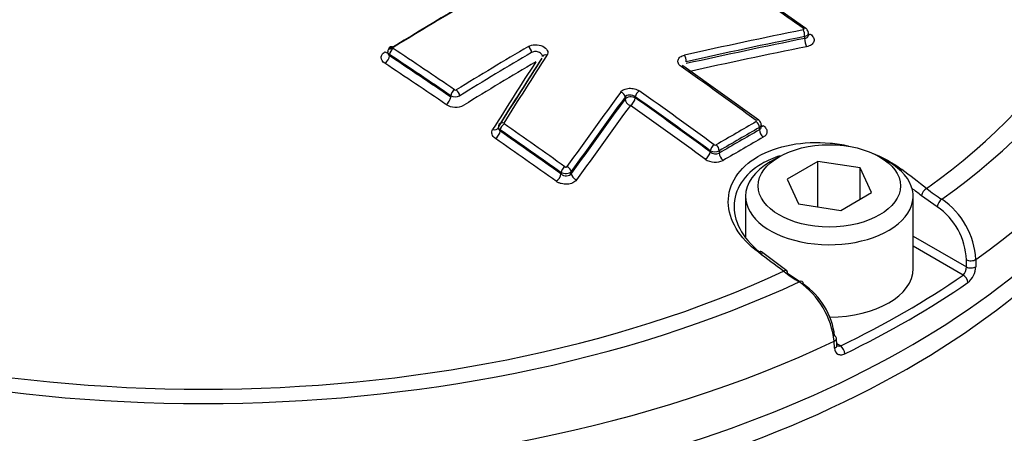
# Paper-space layout 'Sheet1' of a CAD drawing. Units: millimetres. Extents: x 0 to 4158, y 0 to 2940.
# Drawn here: x 2905 to 2950, y 2745 to 2764 of the extents above; entities that cross this region are included whole.
import ezdxf

# ---------------------------------------------------------------- set-up
doc = ezdxf.new("R2010")
doc.units = ezdxf.units.MM
doc.header["$LTSCALE"] = 7.000007
for name, color, linetype in [('tangent', 7, 'Continuous'), ('TSH-1', 7, 'Continuous'), ('visible', 7, 'Continuous')]:
    doc.layers.add(name, color=color, linetype=linetype)

# ---------------------------------------------------------------- blocks, each defined once
blk = doc.blocks.new('SE5')
at = {"layer": 'tangent', "color": 7, "linetype": 'Continuous'}
for p, q in [((2941.218, 2762.772), (2941.218, 2762.863)), ((2922.07, 2762.034), (2922.07, 2761.974)), ((2924.893, 2760.075), (2924.893, 2760.136)), ((2932.933, 2759.982), (2932.933, 2760.073)), ((2933.405, 2760.082), (2933.405, 2760.032)), ((2927.177, 2758.565), (2927.177, 2758.504)), ((2939.13, 2758.567), (2939.13, 2758.67)), ((2936.865, 2757.555), (2936.865, 2757.606)), ((2937.277, 2757.6), (2937.277, 2757.496)), ((2929.979, 2756.533), (2929.979, 2756.594)), ((2930.45, 2756.64), (2930.45, 2756.549)), ((2947.333, 2755.023), (2946.602, 2755.533)), ((2946.22, 2753.669), (2948.678, 2752.25)), ((2948.524, 2751.871), (2946.22, 2753.201)), ((2948.678, 2752.25), (2948.677, 2752.584)), ((2949.109, 2752.596), (2949.109, 2752.263)), ((2942.599, 2748.504), (2942.578, 2748.826)), ((2942.695, 2748.719), (2942.879, 2748.612))]:
    blk.add_line(p, q, dxfattribs=at)
for centre, radius, start, end in [((2925.112, 2760.479), 0.0823, 237.8464, 298.1382), ((2925.112, 2760.431), 0.823, 237.9429, 298.0404), ((2925.102, 2760.53), 0.446, 242.0851, 297.1115), ((2937.077, 2757.997), 0.445, 241.5906, 296.7719), ((2937.116, 2757.841), 0.381, 228.7096, 295.0187), ((2937.096, 2757.944), 0.0816, 235.4542, 296.3716), ((2937.096, 2757.893), 0.82, 235.6522, 296.1707), ((2952.502, 2763.165), 9.239, 232.2281, 237.5758), ((2945.555, 2752.42), 3.558, 2.8399, 55.914), ((2945.537, 2752.443), 3.143, 2.5559, 55.1476), ((2948.159, 2752.24), 0.519, 314.7759, 1.1901), ((2948.142, 2752.288), 0.968, 308.7381, 358.5115)]:
    blk.add_arc(centre, radius, start, end, dxfattribs=at)
for centre, major_axis, ratio, start_param, end_param in [((2944.129, 2794.754), (30.625, -53.044), 0.57735, 0.551246, 2.58966), ((2913.482, 2771.232), (-43.768, 0), 0.57735, 2.462828, 3.820358), ((2913.482, 2771.314), (-42.77, 0), 0.57735, 2.465498, 3.817688), ((2913.482, 2769.395), (-45.999, 0), 0.57735, 2.456747, 3.132071), ((2927.81, 2544.175), (135.637, 234.93), 0.57735, 0.757482, 0.814427), ((2918.877, 2555.563), (-135.961, 235.492), 0.57735, -0.901558, -0.886914), ((2941.121, 2762.986), (0.046, -0.229), 0.375831, 0.93083, 2.402546), ((2941.138, 2763.044), (-0.135, -0.19), 0.506545, 3.141593, 3.950647), ((2941.51, 2763.198), (0.169, 0.238), 0.506525, 3.473077, 3.94872), ((2941.338, 2762.619), (0.058, -0.286), 0.375846, 4.072431, 5.542185), ((2921.864, 2762.38), (-0.152, 0.249), 0.560348, 2.269459, 2.886183), ((2922.235, 2762.13), (0.129, 0.194), 0.532588, 0.849267, 2.3909), ((2907.713, 2549.117), (-135.841, 235.283), 0.57735, -0.874947, -0.860202), ((2922.235, 2762.182), (0.122, -0.199), 0.56035, 2.267539, 3.142084), ((2907.873, 2549.21), (-135.957, 235.485), 0.57735, -0.874947, -0.860202), ((2930.718, 2542.496), (135.468, 234.637), 0.57735, 0.79712, 0.814463), ((2930.868, 2542.41), (135.352, 234.436), 0.57735, 0.797121, 0.814463), ((2928.459, 2762.223), (-0.119, 0.201), 0.570543, 3.921198, 5.402268), ((2929.318, 2761.822), (0.196, -0.127), 0.730156, 1.949082, 3.169917), ((2935.659, 2761.827), (0.051, -0.228), 0.363443, 0.923758, 2.395474), ((2921.864, 2761.855), (-0.161, -0.243), 0.532575, 0.851215, 2.390909), ((2907.513, 2549.002), (-135.658, 234.966), 0.57735, -0.874972, -0.860222), ((2907.713, 2549.117), (-135.803, 235.218), 0.57735, -0.874972, -0.860222), ((2931.055, 2542.302), (135.153, 234.092), 0.57735, 0.797125, 0.814475), ((2935.505, 2761.296), (-0.134, -0.191), 0.510266, 3.142087, 3.971915), ((2914.343, 2552.945), (-136.014, 235.582), 0.57735, -0.913866, -0.895734), ((2925.058, 2760.231), (0.131, 0.193), 0.523405, 0.8555, 2.397133), ((2925.14, 2760.228), (-0.122, 0.199), 0.560328, 3.912875, 5.393944), ((2932.721, 2760.129), (-0.188, 0.138), 0.716008, 3.646811, 5.118919), ((2933.57, 2760.178), (0.134, 0.191), 0.510266, 0.84039, 2.405598), ((2912.407, 2551.827), (-136.013, 235.581), 0.57735, -0.913867, -0.895735), ((2924.687, 2759.956), (-0.164, -0.241), 0.523389, 0.857449, 2.397144), ((2933.199, 2759.913), (-0.292, 0), 0.57735, 3.926991, 5.856548), ((2933.199, 2759.913), (-0.235, 0.173), 0.715997, 0.505209, 1.975354), ((2933.199, 2759.913), (0.168, 0.238), 0.51025, 3.983926, 5.547201), ((2912.243, 2551.732), (-135.896, 235.379), 0.57735, -0.913867, -0.895735), ((2912.243, 2551.732), (-135.865, 235.326), 0.57735, -0.913896, -0.89576), ((2912.038, 2551.614), (-135.719, 235.073), 0.57735, -0.913896, -0.89576), ((2927.329, 2758.702), (0.198, -0.124), 0.717886, 1.93994, 3.142992), ((2927.341, 2758.66), (0.133, 0.192), 0.515884, 0.860408, 2.402042), ((2907.873, 2549.21), (-135.957, 235.485), 0.57735, -0.901562, -0.886889), ((2938.166, 2538.196), (134.89, 233.637), 0.57735, 0.781097, 0.790816), ((2938.965, 2758.819), (-0.137, -0.189), 0.498625, 3.142101, 3.978999), ((2938.965, 2758.766), (-0.116, 0.203), 0.579828, 3.92915, 5.371264), ((2926.841, 2758.801), (-0.247, 0.155), 0.717883, 1.941859, 3.190061), ((2926.97, 2758.385), (0.166, 0.24), 0.515866, 4.003951, 5.543646), ((2907.713, 2549.117), (-135.841, 235.283), 0.57735, -0.901562, -0.886889), ((2907.713, 2549.117), (-135.803, 235.218), 0.57735, -0.901593, -0.886917), ((2938.31, 2538.113), (134.775, 233.437), 0.57735, 0.781097, 0.790817), ((2938.31, 2538.113), (134.711, 233.326), 0.57735, 0.781095, 0.790819), ((2939.336, 2758.447), (-0.145, 0.253), 0.579829, 0.787559, 2.227696), ((2939.336, 2758.983), (0.171, 0.236), 0.498607, 3.490938, 3.977077), ((2907.513, 2549.002), (-135.658, 234.966), 0.57735, -0.901594, -0.886917), ((2938.489, 2538.009), (134.566, 233.076), 0.57735, 0.781095, 0.790819), ((2936.659, 2757.436), (0.171, 0.236), 0.498606, 3.991011, 5.554286), ((2937.03, 2757.701), (0.137, 0.189), 0.498625, 0.847474, 2.412682), ((2937.112, 2757.695), (-0.118, 0.202), 0.574213, 3.924296, 5.36641), ((2937.484, 2757.377), (-0.147, 0.252), 0.574212, 0.782702, 2.22284), ((2930.144, 2756.689), (0.135, 0.19), 0.506543, 0.866271, 2.407905), ((2930.238, 2756.695), (-0.19, 0.135), 0.702258, 3.636098, 5.108205), ((2945.657, 2756.523), (-0.177, -0.232), 0.486896, 3.976913, 4.292119), ((2910.166, 2550.667), (-128.408, 239.109), 0.597148, -0.924619, -0.918512), ((2929.772, 2756.414), (0.169, 0.238), 0.506523, 4.009816, 5.54951), ((2930.716, 2756.479), (-0.238, 0.169), 0.702241, 0.494492, 1.964636), ((2909.963, 2550.557), (-128.27, 238.852), 0.597148, -0.924618, -0.922329), ((2946.808, 2755.644), (-0.178, -0.231), 0.482994, 3.979225, 5.532735), ((2947.539, 2755.134), (-0.155, -0.247), 0.552711, 3.943799, 5.484351), ((2913.482, 2766.496), (46.143, 0), 0.57735, 3.611634, 5.782728), ((2939.053, 2752.71), (-0.174, -0.234), 0.480826, 3.142084, 4.006988), ((2916.798, 2554.495), (-142.626, 230.909), 0.55685, -0.959547, -0.95344), ((2948.883, 2752.694), (-0.292, -0.001), 0.534167, 0.784353, 2.454354), ((2913.482, 2771.314), (-42.77, 0), 0.57735, 0.894701, 2.246891), ((2940.217, 2751.839), (-0.175, -0.233), 0.476681, 3.142089, 4.009101), ((2948.884, 2752.361), (-0.292, -0.001), 0.534175, 0.784358, 2.454028), ((2913.482, 2771.232), (-43.768, 0), 0.57735, 0.892031, 2.249561), ((2948.524, 2751.633), (-0.165, 0.24), 0.62553, 3.914222, 5.450111), ((2942.394, 2748.948), (-0.291, -0.019), 0.574436, 2.219746, 3.16507), ((2913.482, 2769.395), (45.999, 0), 0.57735, 4.027543, 5.397235), ((2942.414, 2748.626), (-0.291, -0.019), 0.574443, 2.220084, 3.165982), ((2942.879, 2748.374), (0.127, -0.262), 0.524766, 0.860337, 2.396226)]:
    blk.add_ellipse(centre, major_axis=major_axis, ratio=ratio, start_param=start_param, end_param=end_param, dxfattribs=at)
for points, knots in [([(2941.145, 2763.167), (2941.149, 2763.168), (2941.153, 2763.169), (2941.157, 2763.17), (2941.162, 2763.172), (2941.167, 2763.175), (2941.17, 2763.178), (2941.174, 2763.181), (2941.176, 2763.185), (2941.178, 2763.189), (2941.179, 2763.193), (2941.18, 2763.197), (2941.179, 2763.201), (2941.178, 2763.205), (2941.176, 2763.21), (2941.173, 2763.214), (2941.171, 2763.217), (2941.167, 2763.221), (2941.162, 2763.225)], [0, 0, 0, 0, 0.124667, 0.124667, 0.124667, 0.298066, 0.298066, 0.298066, 0.472235, 0.472235, 0.472235, 0.64762, 0.64762, 0.64762, 0.823837, 0.823837, 0.823837, 1, 1, 1, 1]), ([(2941.389, 2763.016), (2941.389, 2763.006), (2941.387, 2762.996), (2941.367, 2762.932), (2941.304, 2762.885), (2941.218, 2762.863)], [0.4072349, 0.4072349, 0.4072349, 0.4072349, 0.5, 0.5, 1, 1, 1, 1]), ([(2941.218, 2762.772), (2941.261, 2762.778), (2941.299, 2762.792), (2941.356, 2762.833), (2941.376, 2762.86), (2941.387, 2762.901), (2941.389, 2762.913), (2941.389, 2762.924)], [0, 0, 0, 0, 0.25, 0.25, 0.5, 0.5, 0.5900441, 0.5900441, 0.5900441, 0.5900441]), ([(2941.479, 2762.971), (2941.546, 2762.924), (2941.595, 2762.868), (2941.651, 2762.752), (2941.658, 2762.691), (2941.624, 2762.577), (2941.585, 2762.525), (2941.499, 2762.463), (2941.465, 2762.444), (2941.391, 2762.414), (2941.352, 2762.402), (2941.309, 2762.393)], [0, 0, 0, 0, 0.25, 0.25, 0.5, 0.5, 0.75, 0.75, 0.875, 0.875, 1, 1, 1, 1]), ([(2928.472, 2762.403), (2928.558, 2762.453), (2928.671, 2762.482), (2928.912, 2762.486), (2929.034, 2762.461), (2929.234, 2762.368), (2929.309, 2762.3), (2929.363, 2762.188), (2929.371, 2762.15), (2929.366, 2762.073), (2929.354, 2762.037), (2929.332, 2762.002)], [0, 0, 0, 0, 0.25, 0.25, 0.5, 0.5, 0.75, 0.75, 0.875, 0.875, 1, 1, 1, 1]), ([(2921.855, 2761.63), (2921.746, 2761.702), (2921.684, 2761.8), (2921.684, 2761.945), (2921.699, 2761.993), (2921.757, 2762.082), (2921.8, 2762.122), (2921.855, 2762.155)], [0, 0, 0, 0, 0.5, 0.5, 0.75, 0.75, 1, 1, 1, 1]), ([(2921.984, 2762.124), (2921.984, 2762.123), (2921.984, 2762.122), (2921.984, 2762.069), (2922.015, 2762.014), (2922.07, 2761.974)], [0.492773, 0.492773, 0.492773, 0.492773, 0.5, 0.5, 1, 1, 1, 1]), ([(2929.122, 2761.945), (2929.122, 2761.965), (2929.118, 2761.985), (2929.089, 2762.05), (2929.048, 2762.092), (2928.937, 2762.152), (2928.869, 2762.169), (2928.736, 2762.171), (2928.672, 2762.156), (2928.624, 2762.127)], [0.1389882, 0.1389882, 0.1389882, 0.1389882, 0.25, 0.25, 0.5, 0.5, 0.75, 0.75, 1, 1, 1, 1]), ([(2935.524, 2761.475), (2935.494, 2761.497), (2935.468, 2761.519), (2935.424, 2761.568), (2935.407, 2761.594), (2935.369, 2761.673), (2935.363, 2761.729), (2935.393, 2761.833), (2935.429, 2761.882), (2935.532, 2761.96), (2935.6, 2761.99), (2935.678, 2762.007)], [0, 0, 0, 0, 0.125, 0.125, 0.25, 0.25, 0.5, 0.5, 0.75, 0.75, 1, 1, 1, 1]), ([(2932.737, 2760.307), (2932.755, 2760.331), (2932.777, 2760.353), (2932.829, 2760.393), (2932.86, 2760.411), (2932.96, 2760.455), (2933.039, 2760.473), (2933.206, 2760.482), (2933.293, 2760.474), (2933.453, 2760.432), (2933.527, 2760.398), (2933.587, 2760.356)], [0, 0, 0, 0, 0.125, 0.125, 0.25, 0.25, 0.5, 0.5, 0.75, 0.75, 1, 1, 1, 1]), ([(2933.405, 2760.082), (2933.339, 2760.136), (2933.241, 2760.168), (2933.055, 2760.165), (2932.973, 2760.13), (2932.933, 2760.073)], [0, 0, 0, 0, 0.5, 0.5, 1, 1, 1, 1]), ([(2926.956, 2758.164), (2926.875, 2758.22), (2926.82, 2758.29), (2926.774, 2758.436), (2926.784, 2758.512), (2926.827, 2758.58)], [0, 0, 0, 0, 0.5, 0.5, 1, 1, 1, 1]), ([(2927.091, 2758.664), (2927.091, 2758.649), (2927.093, 2758.633), (2927.108, 2758.577), (2927.136, 2758.537), (2927.177, 2758.504)], [0.3135474, 0.3135474, 0.3135474, 0.3135474, 0.5, 0.5, 1, 1, 1, 1]), ([(2939.308, 2758.762), (2939.362, 2758.722), (2939.405, 2758.677), (2939.463, 2758.582), (2939.479, 2758.531), (2939.479, 2758.432), (2939.464, 2758.384), (2939.406, 2758.296), (2939.363, 2758.258), (2939.308, 2758.226)], [0, 0, 0, 0, 0.25, 0.25, 0.5, 0.5, 0.75, 0.75, 1, 1, 1, 1]), ([(2930.45, 2756.64), (2930.411, 2756.589), (2930.33, 2756.552), (2930.144, 2756.534), (2930.045, 2756.553), (2929.979, 2756.594)], [0, 0, 0, 0, 0.5, 0.5, 1, 1, 1, 1]), ([(2930.158, 2756.864), (2930.161, 2756.862), (2930.165, 2756.859), (2930.169, 2756.858), (2930.175, 2756.855), (2930.181, 2756.853), (2930.188, 2756.852), (2930.194, 2756.851), (2930.201, 2756.85), (2930.207, 2756.851), (2930.214, 2756.851), (2930.22, 2756.852), (2930.226, 2756.854), (2930.231, 2756.855), (2930.237, 2756.858), (2930.241, 2756.861), (2930.246, 2756.863), (2930.25, 2756.867), (2930.252, 2756.871)], [0, 0, 0, 0, 0.131221, 0.131221, 0.131221, 0.305568, 0.305568, 0.305568, 0.479052, 0.479052, 0.479052, 0.652407, 0.652407, 0.652407, 0.826221, 0.826221, 0.826221, 1, 1, 1, 1]), ([(2930.697, 2756.26), (2930.658, 2756.205), (2930.598, 2756.158), (2930.45, 2756.09), (2930.362, 2756.068), (2930.177, 2756.055), (2930.081, 2756.064), (2929.948, 2756.099), (2929.904, 2756.114), (2929.825, 2756.15), (2929.788, 2756.171), (2929.755, 2756.195)], [0, 0, 0, 0, 0.25, 0.25, 0.5, 0.5, 0.75, 0.75, 0.875, 0.875, 1, 1, 1, 1]), ([(2929.979, 2756.533), (2930.044, 2756.477), (2930.142, 2756.444), (2930.281, 2756.448), (2930.326, 2756.458), (2930.401, 2756.493), (2930.431, 2756.519), (2930.45, 2756.549)], [0, 0, 0, 0, 0.5, 0.5, 0.75, 0.75, 1, 1, 1, 1]), ([(2868.043, 2735.729), (2868.052, 2735.708), (2868.06, 2735.688), (2868.481, 2734.713), (2868.965, 2733.766), (2870.639, 2730.951), (2872.025, 2729.148), (2874.475, 2726.573), (2875.356, 2725.736), (2877.245, 2724.102), (2878.259, 2723.303), (2881.443, 2721.014), (2883.758, 2719.624), (2888.767, 2717.114), (2891.482, 2715.991), (2895.689, 2714.58), (2897.119, 2714.152), (2899.306, 2713.575), (2900.041, 2713.393), (2901.527, 2713.051), (2902.275, 2712.878), (2904.556, 2712.515), (2906.063, 2712.478), (2909.037, 2712.79), (2910.523, 2713.146), (2914.752, 2714.619), (2917.334, 2716.122), (2920.141, 2718.012), (2920.44, 2718.235), (2920.978, 2718.737), (2921.225, 2719.01), (2921.906, 2719.877), (2922.262, 2720.492), (2922.727, 2721.437), (2922.864, 2721.759), (2923.157, 2722.396), (2923.319, 2722.709), (2923.85, 2723.629), (2924.267, 2724.218), (2924.987, 2725.066), (2925.241, 2725.347), (2925.791, 2725.862), (2926.085, 2726.1), (2927.012, 2726.772), (2927.691, 2727.164), (2929.746, 2728.213), (2931.176, 2728.773), (2933.931, 2729.78), (2935.277, 2730.227), (2937.248, 2730.852), (2937.897, 2731.046), (2939.176, 2731.473), (2939.807, 2731.7), (2941.669, 2732.419), (2942.878, 2732.954), (2945.181, 2734.117), (2946.274, 2734.744), (2949.387, 2736.754), (2951.238, 2738.269), (2953.674, 2740.776), (2954.421, 2741.645), (2955.438, 2742.978), (2955.76, 2743.435), (2956.372, 2744.318), (2956.663, 2744.748), (2957.486, 2746.007), (2957.973, 2746.813), (2958.805, 2748.317), (2959.146, 2749.009), (2959.687, 2750.184), (2959.89, 2750.639), (2960.165, 2751.481), (2960.236, 2751.837), (2960.25, 2752.162), (2960.25, 2752.211), (2960.248, 2752.257)], [0.1715393, 0.1715393, 0.1715393, 0.1715393, 0.171875, 0.171875, 0.1875, 0.1875, 0.21875, 0.21875, 0.234375, 0.234375, 0.25, 0.25, 0.28125, 0.28125, 0.3125, 0.3125, 0.328125, 0.328125, 0.3359375, 0.3359375, 0.34375, 0.34375, 0.359375, 0.359375, 0.375, 0.375, 0.40625, 0.40625, 0.4101563, 0.4101563, 0.4140625, 0.4140625, 0.421875, 0.421875, 0.4257813, 0.4257813, 0.4296875, 0.4296875, 0.4375, 0.4375, 0.4414063, 0.4414063, 0.4453125, 0.4453125, 0.453125, 0.453125, 0.46875, 0.46875, 0.484375, 0.484375, 0.4921875, 0.4921875, 0.5, 0.5, 0.515625, 0.515625, 0.53125, 0.53125, 0.5625, 0.5625, 0.578125, 0.578125, 0.5859375, 0.5859375, 0.59375, 0.59375, 0.609375, 0.609375, 0.625, 0.625, 0.640625, 0.640625, 0.65625, 0.65625, 0.6592844, 0.6592844, 0.6592844, 0.6592844]), ([(2960.868, 2751.11), (2960.944, 2751.01), (2961.002, 2750.868), (2961.142, 2750.162), (2961.052, 2749.321), (2960.549, 2747.844), (2960.292, 2747.244), (2959.657, 2745.928), (2959.266, 2745.207), (2958.361, 2743.718), (2957.847, 2742.947), (2956.985, 2741.743), (2956.683, 2741.329), (2956.054, 2740.517), (2955.726, 2740.115), (2954.016, 2738.133), (2952.423, 2736.625), (2948.898, 2733.904), (2946.958, 2732.677), (2942.708, 2730.507), (2940.42, 2729.578), (2938.006, 2728.813)], [0.2073686, 0.2073686, 0.2073686, 0.2073686, 0.25, 0.25, 0.375, 0.375, 0.4375, 0.4375, 0.5, 0.5, 0.5625, 0.5625, 0.59375, 0.59375, 0.625, 0.625, 0.75, 0.75, 0.875, 0.875, 1, 1, 1, 1]), ([(2942.599, 2748.504), (2942.607, 2748.38), (2942.662, 2748.283), (2942.792, 2748.215), (2942.842, 2748.204), (2942.951, 2748.21), (2943.009, 2748.225), (2943.067, 2748.253)], [0, 0, 0, 0, 0.5, 0.5, 0.75, 0.75, 1, 1, 1, 1]), ([(2942.879, 2748.612), (2942.817, 2748.587), (2942.754, 2748.588), (2942.705, 2748.614), (2942.704, 2748.615), (2942.703, 2748.615)], [0, 0, 0, 0, 0.5, 0.5, 0.512638, 0.512638, 0.512638, 0.512638])]:
    blk.add_open_spline(points, degree=3, knots=knots, dxfattribs=at)
for points in [[(2922.07, 2762.034), (2922.015, 2762.067), (2921.984, 2762.111), (2921.984, 2762.156)], [(2939.215, 2758.791), (2939.215, 2758.746), (2939.184, 2758.702), (2939.13, 2758.67)], [(2939.13, 2758.567), (2939.184, 2758.598), (2939.215, 2758.647), (2939.215, 2758.701)]]:
    blk.add_open_spline(points, degree=3, dxfattribs=at)
at = {"layer": 'visible', "color": 7, "linetype": 'Continuous'}
for p, q in [((2941.274, 2763.234), (2938.475, 2765.203)), ((2941.389, 2762.925), (2941.389, 2763.016)), ((2921.984, 2762.156), (2921.984, 2762.122)), ((2939.102, 2759.008), (2935.639, 2761.487)), ((2927.091, 2758.664), (2927.092, 2758.656)), ((2939.215, 2758.703), (2939.215, 2758.791)), ((2940.035, 2757.324), (2939.623, 2757.085)), ((2941.832, 2757.111), (2940.403, 2756.286)), ((2943.784, 2756.809), (2941.832, 2757.111)), ((2941.832, 2755.019), (2941.832, 2757.111)), ((2945.088, 2757.085), (2944.676, 2757.324)), ((2944.307, 2755.682), (2943.784, 2756.809)), ((2943.784, 2755.38), (2943.784, 2756.809)), ((2940.403, 2756.286), (2940.926, 2755.159)), ((2942.878, 2754.857), (2944.307, 2755.682)), ((2938.491, 2755.508), (2938.491, 2753.631)), ((2946.22, 2752.174), (2946.22, 2755.508)), ((2940.926, 2755.159), (2942.878, 2754.857)), ((2940.392, 2752.072), (2939.228, 2752.944)), ((2940.423, 2751.966), (2940.991, 2751.574)), ((2942.699, 2748.648), (2942.679, 2748.97))]:
    blk.add_line(p, q, dxfattribs=at)
for centre, radius, start, end in [((2922.233, 2762.165), 0.246, 118.962, 182.0383), ((2927.288, 2758.71), 0.194, 143.602, 186.6652), ((2938.966, 2758.799), 0.247, 358.1804, 56.952), ((2946.283, 2760.109), 10.067, 233.1491, 238.0854), ((2938.748, 2748.409), 3.853, 6.2074, 54.9495), ((2939.275, 2748.692), 3.347, 6.579, 55.7437)]:
    blk.add_arc(centre, radius, start, end, dxfattribs=at)
for centre, major_axis, ratio, start_param, end_param in [((2927.633, 2544.278), (135.521, 234.729), 0.57735, 0.757482, 0.814427), ((2927.633, 2544.278), (135.511, 234.712), 0.57735, 0.75748, 0.814429), ((2913.482, 2767.415), (-46.083, 0), 0.57735, 0, 3.166288), ((2924.617, 2538.305), (212.69, 167.45), 0.743311, 0.974205, 0.996425), ((2924.704, 2538.194), (212.507, 167.306), 0.743311, 0.974205, 0.996425), ((2924.704, 2538.194), (212.42, 167.237), 0.743311, 0.974178, 0.996406), ((2934.059, 2547.696), (61.01, 264.172), 0.303247, 0.697833, 0.717639), ((2924.812, 2538.056), (212.192, 167.058), 0.743311, 0.974178, 0.996406), ((2933.532, 2547.817), (60.888, 263.647), 0.303247, 0.697836, 0.717643), ((2933.824, 2547.75), (60.957, 263.946), 0.303247, 0.697833, 0.717639), ((2933.824, 2547.75), (60.954, 263.93), 0.303247, 0.697836, 0.717643), ((2937.882, 2546.044), (68.717, 261.839), 0.337876, 0.706333, 0.728554), ((2938.074, 2545.994), (68.658, 261.615), 0.337876, 0.706333, 0.728554), ((2938.074, 2545.994), (68.63, 261.507), 0.337876, 0.706352, 0.728582), ((2938.312, 2545.931), (68.556, 261.227), 0.337876, 0.706352, 0.728582), ((2927.329, 2758.702), (0.198, -0.124), 0.717886, 3.142992, 3.216537), ((2942.355, 2755.508), (-3.865, 0), 0.57735, 5.497787, 6.283185), ((2942.355, 2755.508), (-3.865, 0), 0.57735, 0, 3.926991), ((2940.217, 2751.839), (-0.175, -0.233), 0.476681, 2.455591, 3.142089), ((2942.355, 2752.174), (-3.865, 0), 0.57735, 1.573664, 3.141593), ((2940.953, 2751.331), (-0.155, -0.247), 0.550967, 2.411064, 3.951616), ((2913.482, 2768.844), (45.741, 0), 0.57735, -0.872773, -0.698023), ((2913.482, 2768.614), (46.032, 0), 0.57735, -0.872773, -0.698023), ((2942.394, 2748.948), (-0.291, -0.019), 0.574436, 3.16507, 3.889748)]:
    blk.add_ellipse(centre, major_axis=major_axis, ratio=ratio, start_param=start_param, end_param=end_param, dxfattribs=at)
blk.add_ellipse((2942.355, 2755.984), major_axis=(3.281, 0), ratio=0.57735, dxfattribs=at)
for points, knots in [([(2974.789, 2741.738), (2974.82, 2741.753), (2976.003, 2742.323), (2978.275, 2744.062), (2981.237, 2746.806), (2983.803, 2750.09), (2985.952, 2753.779), (2987.673, 2757.889), (2988.948, 2762.391), (2989.754, 2767.251), (2990.077, 2772.418), (2989.912, 2777.826), (2989.265, 2783.405), (2988.152, 2789.09), (2986.591, 2794.819), (2984.606, 2800.535), (2982.22, 2806.187), (2979.459, 2811.722), (2976.352, 2817.087), (2972.928, 2822.234), (2969.216, 2827.112), (2965.251, 2831.673), (2961.054, 2835.88), (2956.699, 2839.654), (2952.404, 2842.832), (2949.837, 2844.396), (2948.504, 2845.198)], [0, 0, 0, 0, 0.000907, 0.041142, 0.081245, 0.121617, 0.162669, 0.204677, 0.247728, 0.291703, 0.33634, 0.381336, 0.426432, 0.471463, 0.51638, 0.561179, 0.605882, 0.650521, 0.695137, 0.739773, 0.784457, 0.829235, 0.874151, 0.919245, 0.964546, 1, 1, 1, 1]), ([(2943.546, 2842.801), (2944.365, 2842.316), (2946.388, 2841.105), (2950.059, 2838.535), (2954.223, 2835.118), (2958.319, 2831.243), (2962.256, 2826.984), (2966.002, 2822.378), (2969.514, 2817.476), (2972.754, 2812.331), (2975.688, 2806.996), (2978.284, 2801.531), (2980.514, 2795.993), (2982.355, 2790.443), (2983.787, 2784.941), (2984.796, 2779.546), (2985.373, 2774.315), (2985.513, 2769.313), (2985.221, 2764.565), (2984.481, 2760.223), (2983.697, 2757.148), (2983.124, 2755.835), (2983.03, 2755.62)], [0, 0, 0, 0, 0.028044, 0.081498, 0.134989, 0.188502, 0.24204, 0.295599, 0.349173, 0.402758, 0.456347, 0.509934, 0.563509, 0.617067, 0.670602, 0.724107, 0.777579, 0.831017, 0.884425, 0.93782, 0.991224, 1, 1, 1, 1]), ([(2941.384, 2763.017), (2941.386, 2763.027), (2941.391, 2763.065), (2941.365, 2763.131), (2941.323, 2763.196), (2941.288, 2763.221), (2941.272, 2763.232)], [0, 0, 0, 0, 0.116108, 0.466987, 0.789366, 1, 1, 1, 1]), ([(2935.641, 2761.487), (2935.637, 2761.49), (2935.611, 2761.504), (2935.589, 2761.534), (2935.585, 2761.546), (2935.584, 2761.546), (2935.584, 2761.546)], [0, 0, 0, 0, 0.0586039, 0.4059615, 0.7529233, 0.7982957, 0.7982957, 0.7982957, 0.7982957]), ([(2927.177, 2758.565), (2927.136, 2758.589), (2927.108, 2758.62), (2927.093, 2758.664), (2927.091, 2758.676), (2927.091, 2758.688)], [0, 0, 0, 0, 0.5, 0.5, 0.6749724, 0.6749724, 0.6749724, 0.6749724]), ([(2939.081, 2752.926), (2938.643, 2753.253), (2938.298, 2753.623), (2937.823, 2754.415), (2937.698, 2754.833), (2937.691, 2755.648), (2937.811, 2756.049), (2938.276, 2756.763), (2938.626, 2757.083), (2939.495, 2757.586), (2940.019, 2757.773), (2941.161, 2757.985), (2941.772, 2758.011), (2942.678, 2757.929), (2942.962, 2757.885), (2943.24, 2757.825)], [0, 0, 0, 0, 0.125, 0.125, 0.25, 0.25, 0.375, 0.375, 0.5, 0.5, 0.625, 0.625, 0.75, 0.75, 0.8078107, 0.8078107, 0.8078107, 0.8078107]), ([(2940.085, 2757.368), (2939.777, 2757.272), (2939.492, 2757.15), (2938.424, 2756.532), (2937.953, 2755.8), (2937.963, 2754.645), (2938.081, 2754.25), (2938.527, 2753.499), (2938.85, 2753.148), (2939.26, 2752.838)], [0.4224716, 0.4224716, 0.4224716, 0.4224716, 0.5, 0.5, 0.75, 0.75, 0.875, 0.875, 1, 1, 1, 1])]:
    blk.add_open_spline(points, degree=3, knots=knots, dxfattribs=at)
blk.add_open_spline([(2944.295, 2757.51), (2944.813, 2757.309), (2945.288, 2757.05), (2945.692, 2756.743)], degree=3, dxfattribs=at)

psp = doc.layouts.new('Sheet1')

# ---------------------------------------------------------------- block references
at = {"layer": 'TSH-1'}
psp.add_blockref('SE5', (0, 0), dxfattribs=at)

doc.saveas('drawing.dxf')
